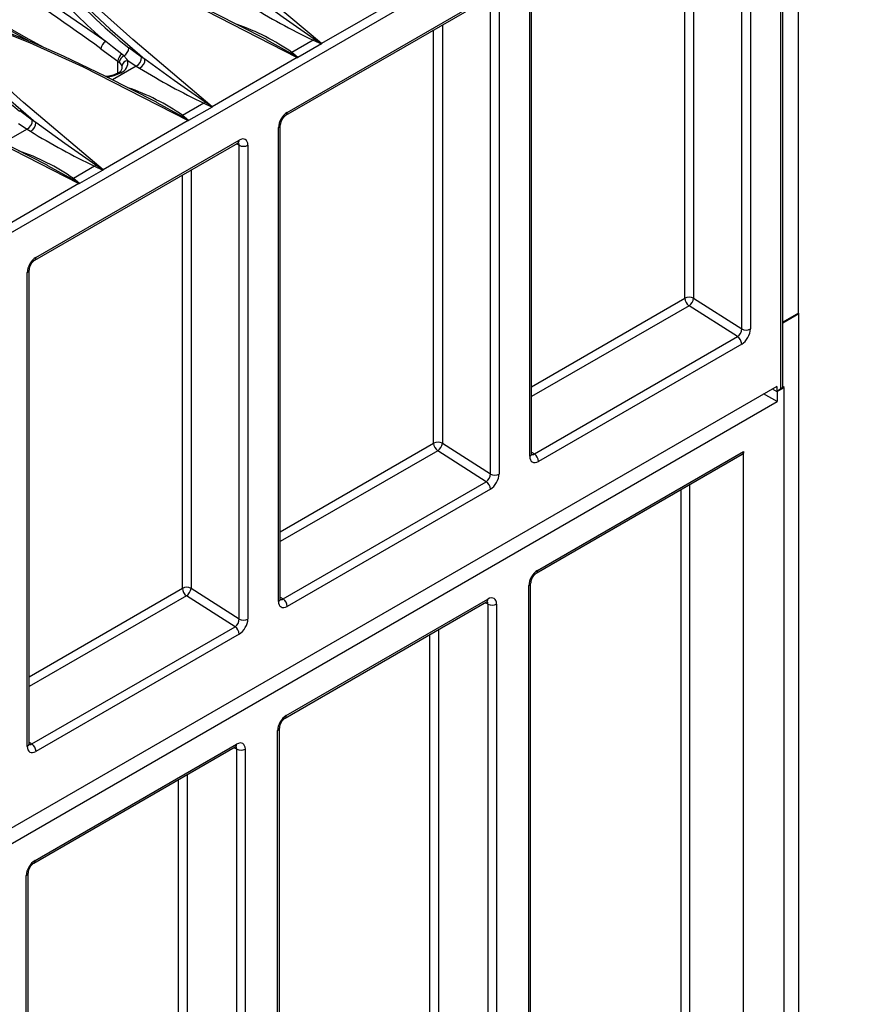
# Model space of a CAD drawing. Units: millimetres. Extents: x 56 to 3304, y 56 to 2320.
# Drawn here: x 2969 to 3104, y 1944 to 2103 of the extents above; entities that cross this region are included whole.
import ezdxf

# ---------------------------------------------------------------- set-up
doc = ezdxf.new("R2010")
doc.units = ezdxf.units.MM
doc.header["$LTSCALE"] = 8
doc.layers.add('HAURATON_PRODUCT_CONTOUR', color=7, linetype='Continuous', lineweight=25)

msp = doc.modelspace()

# ---------------------------------------------------------------- linework, layer by layer
at = {"layer": 'HAURATON_PRODUCT_CONTOUR'}
for p, q in [((2398.51, 1740.21), (3104.2, 2147.6)), ((3095.01, 2055.67), (3095.01, 2135.58)), ((3092.18, 2043.43), (3092.18, 2132.65)), ((3092.48, 2043.83), (3092.48, 2133.06)), ((3085.82, 2053.12), (3085.82, 2129.8)), ((3087.23, 2129.8), (3087.23, 2053.12)), ((3078.04, 2125.79), (3078.04, 2058.08)), ((3076.63, 2058.08), (3076.63, 2124.97)), ((3051.53, 2032.51), (3051.53, 2109.18)), ((3051.82, 2032.91), (3051.82, 2109.59)), ((3012.07, 2087.7), (3044.95, 2106.68)), ((3012.28, 2088.16), (3045.16, 2107.14)), ((3031.59, 2107.24), (3017.83, 2099.3)), ((3045.16, 2029.65), (3045.16, 2106.33)), ((3046.58, 2106.33), (3046.58, 2029.65)), ((3037.38, 2102.31), (3037.38, 2034.61)), ((3035.97, 2034.61), (3035.97, 2101.5)), ((3008.85, 2099.98), (3012.78, 2097.8)), ((3016.46, 2099.85), (3013.04, 2097.87)), ((3017.81, 2099.24), (3014.01, 2097.04)), ((3016.46, 2099.85), (3017.81, 2099.24)), ((2982.12, 2098.47), (2984.86, 2096.47)), ((2985.82, 2097.32), (2985.52, 2097.57)), ((2988.71, 2097.09), (2986.67, 2098.59)), ((2989.26, 2096.76), (2988.71, 2097.09)), ((3013.91, 2097.04), (3000.15, 2089.09)), ((3014.01, 2097.04), (3013.04, 2097.87)), ((2987.85, 2095.64), (2984.02, 2093.43)), ((2984.86, 2096.47), (2985.08, 2096.28)), ((2984.86, 2094.56), (2984.86, 2096.47)), ((2986.49, 2096.56), (2987.85, 2095.64)), ((2987.85, 2095.64), (2988.4, 2095.31)), ((2991.17, 2089.78), (2995.1, 2087.59)), ((2998.78, 2089.64), (2995.36, 2087.67)), ((2998.78, 2089.64), (3000.13, 2089.03)), ((2971.03, 2086.89), (2968.99, 2088.39)), ((2996.33, 2086.84), (2995.36, 2087.67)), ((3000.13, 2089.03), (2996.33, 2086.84)), ((2968.81, 2086.36), (2970.18, 2085.44)), ((2971.58, 2086.55), (2971.03, 2086.89)), ((2996.23, 2086.83), (2982.48, 2078.89)), ((3011.16, 2009.44), (3011.16, 2086.12)), ((2970.18, 2085.44), (2966.34, 2083.22)), ((2970.18, 2085.44), (2970.72, 2085.11)), ((3010.87, 2009.03), (3010.87, 2085.71)), ((2971.42, 2064.23), (3004.3, 2083.21)), ((2971.62, 2064.69), (3004.5, 2083.67)), ((3004.5, 2082.85), (3004.08, 2083.09)), ((3004.5, 2006.18), (3004.5, 2082.85)), ((3005.92, 2082.85), (3005.92, 2006.18)), ((2973.49, 2079.57), (2977.42, 2077.39)), ((2981.1, 2079.44), (2977.68, 2077.46)), ((2982.46, 2078.83), (2978.66, 2076.63)), ((2981.1, 2079.44), (2982.46, 2078.83)), ((2995.31, 2011.14), (2995.31, 2078.03)), ((2996.72, 2078.84), (2996.72, 2011.14)), ((2978.56, 2076.63), (2964.8, 2068.68)), ((2978.66, 2076.63), (2977.68, 2077.46)), ((2970.21, 1985.56), (2970.21, 2062.24)), ((2970.5, 1985.97), (2970.5, 2062.65)), ((3051.82, 2043.76), (3076.63, 2058.08)), ((3078.04, 2058.08), (3085.82, 2053.12)), ((3077.3, 2056.88), (3051.82, 2042.17)), ((3085.15, 2051.87), (3077.3, 2056.88)), ((3095.01, 2055.67), (3092.48, 2054.21)), ((3092.48, 2054.13), (3095.08, 2055.63)), ((3095.01, 2055.67), (3095.08, 2055.63)), ((3095.08, 1904.57), (3095.08, 2055.63)), ((3052.27, 2032.89), (3085.15, 2051.87)), ((3085.82, 2050.67), (3052.94, 2031.69)), ((3091.48, 2043.83), (2393.56, 1640.94)), ((3090.77, 2043.43), (3091.48, 2043.02)), ((3091.48, 2043.83), (3091.48, 2043.02)), ((3092.18, 2043.43), (3091.48, 2043.02)), ((3091.56, 2042.98), (3091.48, 2043.02)), ((3091.56, 2042.98), (3092.72, 2043.65)), ((3091.56, 2042.98), (3091.56, 2041.35)), ((3092.72, 2043.65), (3092.48, 2043.8)), ((3092.72, 1892.59), (3092.72, 2043.65)), ((2393.63, 1638.45), (3091.56, 2041.35)), ((3091.56, 2041.35), (3089.36, 2042.61)), ((3011.16, 2020.29), (3035.97, 2034.61)), ((3036.64, 2033.41), (3011.16, 2018.7)), ((3044.49, 2028.4), (3036.64, 2033.41)), ((3037.38, 2034.61), (3045.16, 2029.65)), ((3052.79, 2014.04), (3086.13, 2033.29)), ((3086.13, 1888.79), (3086.13, 2033.29)), ((3051.82, 2033.18), (3052.27, 2032.89)), ((3052.58, 2013.58), (3085.92, 2032.83)), ((3011.61, 2009.42), (3044.49, 2028.4)), ((3045.16, 2027.2), (3012.28, 2008.22)), ((3076.01, 1893.56), (3076.01, 2027.11)), ((3077.4, 2027.91), (3077.4, 1893.57)), ((2970.5, 1996.82), (2995.31, 2011.14)), ((2996.72, 2011.14), (3004.5, 2006.18)), ((3051.37, 1868.72), (3051.37, 2011.59)), ((3051.67, 1869.13), (3051.67, 2012)), ((2995.98, 2009.94), (2970.5, 1995.23)), ((3003.83, 2004.93), (2995.98, 2009.94)), ((3011.16, 2009.71), (3011.61, 2009.42)), ((3012.13, 1990.57), (3044.75, 2009.4)), ((3011.92, 1990.11), (3044.54, 2008.94)), ((3044.77, 2008.57), (3044.31, 2008.81)), ((3044.77, 1865.7), (3044.77, 2008.57)), ((3046.16, 2008.58), (3046.16, 1865.72)), ((2970.95, 1985.95), (3003.83, 2004.93)), ((3004.5, 2003.72), (2971.62, 1984.74)), ((3035.35, 1870.09), (3035.35, 2003.64)), ((3036.75, 2004.44), (3036.75, 1870.1)), ((3010.71, 1845.25), (3010.71, 1988.12)), ((3011.01, 1845.66), (3011.01, 1988.53)), ((2970.5, 1986.23), (2970.95, 1985.95)), ((2971.26, 1966.64), (3003.88, 1985.47)), ((2971.47, 1967.1), (3004.09, 1985.93)), ((3004.11, 1985.1), (3003.65, 1985.33)), ((3004.11, 1842.23), (3004.11, 1985.1)), ((3005.5, 1985.11), (3005.5, 1842.24)), ((2996.09, 1980.97), (2996.09, 1846.63)), ((2994.69, 1846.62), (2994.69, 1980.16)), ((2970.35, 1822.19), (2970.35, 1965.06)), ((2970.06, 1821.78), (2970.06, 1964.65))]:
    msp.add_line(p, q, dxfattribs=at)
at = {"layer": 'HAURATON_PRODUCT_CONTOUR', "flags": 128}
for points in [[(2982.91, 2099.64), (2966.82, 2110.73), (2950.06, 2121.01)], [(3017.83, 2099.3), (3004.96, 2110.15), (2998.86, 2115.62), (2996.02, 2118.41), (2993.51, 2121.3)], [(2973, 2098.61), (2970.54, 2099.98), (2960.76, 2105.49), (2951.16, 2110.95), (2942.08, 2116.16)], [(2941.58, 2116.11), (2958.98, 2106.16), (2970.46, 2099.72)], [(2979.17, 2113.02), (2983.78, 2111.46), (2988.24, 2109.67), (2996.93, 2105.73), (3013.91, 2097.04)], [(3008.85, 2099.99), (3008.8, 2100.02), (3000.61, 2104.19), (2993.78, 2107.44), (2988.63, 2109.73), (2984.69, 2111.33), (2981.82, 2112.37), (2979.6, 2113.08), (2979.36, 2113.14)], [(2975.08, 2110.27), (2976.62, 2108.4), (2978.37, 2106.58), (2983.64, 2101.65), (2989.26, 2096.76)], [(3000.15, 2089.09), (2987.28, 2099.95), (2981.19, 2105.41), (2978.34, 2108.2), (2975.83, 2111.09)], [(3016.65, 2100.04), (3011.65, 2103.52), (3006.94, 2106.96)], [(2961.49, 2102.81), (2966.1, 2101.26), (2970.56, 2099.47), (2979.25, 2095.53), (2996.23, 2086.83)], [(2991.17, 2089.79), (2991.13, 2089.81), (2982.93, 2093.98), (2976.1, 2097.24), (2970.95, 2099.52), (2967.01, 2101.12), (2964.14, 2102.17), (2961.92, 2102.88), (2961.68, 2102.94)], [(2982.48, 2078.89), (2969.6, 2089.74), (2963.51, 2095.21), (2960.66, 2098), (2958.15, 2100.89)], [(2957.4, 2100.06), (2958.94, 2098.2), (2960.69, 2096.37), (2965.96, 2091.44), (2971.58, 2086.55)], [(2985.52, 2097.57), (2984.03, 2098.75), (2982.91, 2099.64)], [(3016.65, 2100.04), (3016.56, 2099.93), (3016.46, 2099.85)], [(3017.83, 2099.27), (3017.78, 2099.3), (3016.65, 2100.04)], [(3017.83, 2099.3), (3017.83, 2099.3), (3017.83, 2099.27)], [(2986.49, 2096.56), (2986.34, 2096.76), (2985.82, 2097.32)], [(3012.78, 2097.8), (3013.91, 2097.07), (3013.97, 2097.03)], [(3013.97, 2097.03), (3013.92, 2097.04), (3013.91, 2097.04)], [(2985.08, 2096.28), (2985.44, 2095.8), (2985.52, 2095.62)], [(2985.52, 2095.62), (2985.53, 2095.58), (2985.54, 2095.29)], [(2998.98, 2089.83), (2993.97, 2093.31), (2989.26, 2096.76)], [(2983.14, 2093.88), (2984.28, 2094.11), (2985.34, 2094.57)], [(2985.34, 2094.57), (2985.11, 2094.63), (2984.92, 2094.59), (2984.91, 2094.58)], [(2943.81, 2092.61), (2948.43, 2091.05), (2952.88, 2089.26), (2961.57, 2085.32), (2978.56, 2076.63)], [(2973.5, 2079.58), (2973.45, 2079.61), (2965.25, 2083.78), (2958.42, 2087.03), (2953.27, 2089.32), (2949.33, 2090.92), (2946.47, 2091.96), (2944.24, 2092.67), (2944.01, 2092.73)], [(2998.98, 2089.83), (2998.88, 2089.73), (2998.78, 2089.64)], [(3000.15, 2089.06), (3000.1, 2089.1), (2998.98, 2089.83)], [(3000.15, 2089.09), (3000.15, 2089.09), (3000.15, 2089.06)], [(2995.1, 2087.59), (2996.23, 2086.86), (2996.29, 2086.83)], [(2981.3, 2079.63), (2976.29, 2083.11), (2971.58, 2086.55)], [(2996.29, 2086.83), (2996.24, 2086.83), (2996.23, 2086.83)], [(3004.3, 2083.21), (3004.4, 2083.26), (3004.42, 2083.27)], [(2981.3, 2079.63), (2981.2, 2079.52), (2981.1, 2079.44)], [(2982.48, 2078.86), (2982.42, 2078.89), (2981.3, 2079.63)], [(2982.48, 2078.89), (2982.48, 2078.89), (2982.48, 2078.86)], [(2977.42, 2077.39), (2978.56, 2076.66), (2978.61, 2076.62)], [(2978.61, 2076.62), (2978.56, 2076.63), (2978.56, 2076.63)], [(3086.13, 2033.29), (3086.09, 2033.04), (3085.97, 2032.87), (3085.91, 2032.84)], [(3051.83, 2032.78), (3051.83, 2032.78), (3051.82, 2032.91)], [(3011.17, 2009.31), (3011.17, 2009.31), (3011.16, 2009.44)], [(3044.54, 2008.94), (3044.65, 2008.99), (3044.67, 2009)], [(2970.51, 1985.83), (2970.51, 1985.84), (2970.5, 1985.97)], [(3003.88, 1985.47), (3003.99, 1985.52), (3004.01, 1985.53)]]:
    msp.add_lwpolyline(points, dxfattribs=at)
at = {"layer": 'HAURATON_PRODUCT_CONTOUR'}
for centre, radius, start, end in [((2766.3, 1802.69), 366.14, 53.8838, 60.0034), ((3039, 2163.91), 83.7, 220.2069, 231.2964), ((3024.68, 2150.16), 65.55, 219.3045, 230.4164), ((3068.04, 2206.6), 118.56, 238.4938, 244.2128), ((2992.42, 2068.22), 36.12, 55.1824, 70.9996), ((3021.32, 2153.7), 83.7, 220.2069, 231.2964), ((2983.62, 2098.31), 1.51, 118.0318, 173.9056), ((3017.79, 2099.27), 0.0374, 295.6213, 352.141), ((2986.35, 2096.32), 1.5, 123.6764, 174.2809), ((2986.44, 2096.1), 1.36, 116.9948, 172.6379), ((2984.98, 2098.79), 1.7, 299.5472, 353.2213), ((2987.18, 2097.02), 1.53, 296.1479, 2.6594), ((3012.63, 2098.83), 1.04, 278.3157, 293.4772), ((3013.97, 2097.12), 0.0846, 266.0929, 298.727), ((2984.71, 2096.26), 1.8, 290.4235, 9.4879), ((2986.56, 2095.52), 1.05, 93.9251, 174.185), ((2987.73, 2096.69), 1.53, 295.9205, 2.5822), ((2982.81, 2098.17), 4.15, 270.6885, 300.3875), ((2984.61, 2095.56), 1.01, 286.5114, 344.5005), ((3050.36, 2196.4), 118.56, 238.4938, 244.2128), ((2974.74, 2058.01), 36.12, 55.1824, 70.9996), ((3000.12, 2089.07), 0.0374, 295.6213, 352.141), ((2994.95, 2088.62), 1.04, 278.3157, 293.4772), ((3013.19, 2086), 2.03, 123.2986, 176.7107), ((3011.78, 2088.11), 0.506, 306.6576, 5.4809), ((2969.5, 2086.82), 1.53, 296.1479, 2.6594), ((2970.05, 2086.48), 1.53, 295.9205, 2.5822), ((2996.29, 2086.91), 0.0846, 266.0929, 298.727), ((3010.66, 2086.17), 0.505, 294.4339, 353.6282), ((3032.68, 2186.19), 118.56, 238.4938, 244.2128), ((3004.03, 2083.61), 0.48, 304.1262, 7.186), ((3005.21, 2084.22), 1.54, 242.6097, 297.3903), ((2957.06, 2047.81), 36.12, 55.1824, 70.9996), ((2982.44, 2078.86), 0.0374, 295.6213, 352.141), ((2977.27, 2078.42), 1.04, 278.3157, 293.4772), ((2978.62, 2076.71), 0.0846, 266.0929, 298.727), ((2972.53, 2062.53), 2.03, 123.2986, 176.7107), ((2971.12, 2064.64), 0.506, 306.6576, 5.4809), ((2970, 2062.7), 0.505, 294.4339, 353.6282), ((3077.33, 2056.72), 1.54, 62.6097, 117.3903), ((3078.17, 2058.15), 1.55, 182.7342, 235.5334), ((3076.44, 2058.24), 1.61, 302.2312, 354.2598), ((3086.53, 2054.48), 1.54, 242.6097, 297.3903), ((3084.27, 2050.59), 1.55, 2.7342, 55.5334), ((3091.98, 2043.88), 0.503, 294.3747, 354.3052), ((3036.68, 2033.24), 1.54, 62.6097, 117.3903), ((3037.52, 2034.68), 1.55, 182.7342, 235.5334), ((3035.78, 2034.77), 1.61, 302.2312, 354.2598), ((3051.32, 2032.96), 0.503, 294.3747, 354.3052), ((3051.39, 2031.61), 1.55, 2.7342, 55.5334), ((3045.87, 2031.01), 1.54, 242.6097, 297.3903), ((3043.62, 2027.12), 1.55, 2.7342, 55.5334), ((3053.7, 2011.88), 2.03, 123.2945, 176.7206), ((3052.31, 2013.98), 0.482, 304.281, 7.1072), ((2996.02, 2009.77), 1.54, 62.6097, 117.3903), ((2996.86, 2011.21), 1.55, 182.7342, 235.5334), ((2995.12, 2011.3), 1.61, 302.2312, 354.2598), ((3051.19, 2012.03), 0.481, 292.8685, 355.5936), ((3010.66, 2009.49), 0.503, 294.3747, 354.3052), ((3010.73, 2008.14), 1.55, 2.7342, 55.5334), ((3044.27, 2009.34), 0.481, 304.1966, 7.1156), ((3045.45, 2009.95), 1.54, 243.5444, 297.3216), ((3002.96, 2003.65), 1.55, 2.7342, 55.5334), ((3005.21, 2007.54), 1.54, 242.6097, 297.3903), ((3011.65, 1990.51), 0.482, 304.281, 7.1072), ((3013.04, 1988.41), 2.03, 123.2945, 176.7206), ((3010.53, 1988.56), 0.481, 292.8685, 355.5936), ((2970, 1986.02), 0.503, 294.3747, 354.3052), ((2970.08, 1984.67), 1.55, 2.7342, 55.5334), ((3003.61, 1985.87), 0.481, 304.1966, 7.1156), ((3004.79, 1986.48), 1.54, 243.5444, 297.3216), ((2972.38, 1964.94), 2.03, 123.2945, 176.7206), ((2970.99, 1967.04), 0.482, 304.281, 7.1072), ((2969.87, 1965.09), 0.481, 292.8685, 355.5936)]:
    msp.add_arc(centre, radius, start, end, dxfattribs=at)
for centre, major_axis, ratio, start_param, end_param in [((3012.28, 2086.53), (1, 1.73), 0.577382, 0.785165, 2.355961), ((3003.8, 2082.45), (0.513, 0.859), 0.56723, 5.505685, 6.292955), ((3004.5, 2082.04), (1, 1.73), 0.577382, 5.497554, 7.06835), ((2971.62, 2063.06), (1, 1.73), 0.577382, 0.785165, 2.355961), ((3085.11, 2052.71), (0.456, 0.893), 0.606445, 3.893576, 5.464372), ((3085.82, 2052.3), (1, 1.73), 0.57738, 3.925538, 5.496334), ((3052.94, 2033.32), (1, 1.73), 0.57738, 2.354742, 3.925538), ((3052.23, 2033.73), (0.456, 0.893), 0.606445, 3.073266, 3.893576), ((3044.45, 2029.24), (0.456, 0.893), 0.606445, 3.893576, 5.464372), ((3045.16, 2028.83), (1, 1.73), 0.57738, 3.925538, 5.496334), ((3052.79, 2012.41), (1, 1.73), 0.577909, 0.785506, 2.355389), ((3011.57, 2010.26), (0.456, 0.893), 0.606445, 3.073266, 3.893576), ((3044.75, 2007.76), (1, 1.73), 0.576854, 5.497897, 7.067779), ((3012.28, 2009.85), (1, 1.73), 0.57738, 2.354742, 3.925538), ((3044.04, 2008.17), (0.546, 0.842), 0.56978, 5.527048, 6.337712), ((3003.8, 2005.77), (0.456, 0.893), 0.606445, 3.893576, 5.464372), ((3004.5, 2005.36), (1, 1.73), 0.57738, 3.925538, 5.496334), ((3012.13, 1988.93), (1, 1.73), 0.577909, 0.785506, 2.355389), ((2971.62, 1986.38), (1, 1.73), 0.57738, 2.354742, 3.925538), ((2970.92, 1986.79), (0.456, 0.893), 0.606445, 3.073266, 3.893576), ((3003.38, 1984.7), (0.546, 0.842), 0.56978, 5.527048, 6.337712), ((3004.09, 1984.29), (1, 1.73), 0.576854, 5.497897, 7.067779), ((2971.47, 1965.46), (1, 1.73), 0.577909, 0.785506, 2.355389)]:
    msp.add_ellipse(centre, major_axis=major_axis, ratio=ratio, start_param=start_param, end_param=end_param, dxfattribs=at)

doc.saveas('drawing.dxf')
